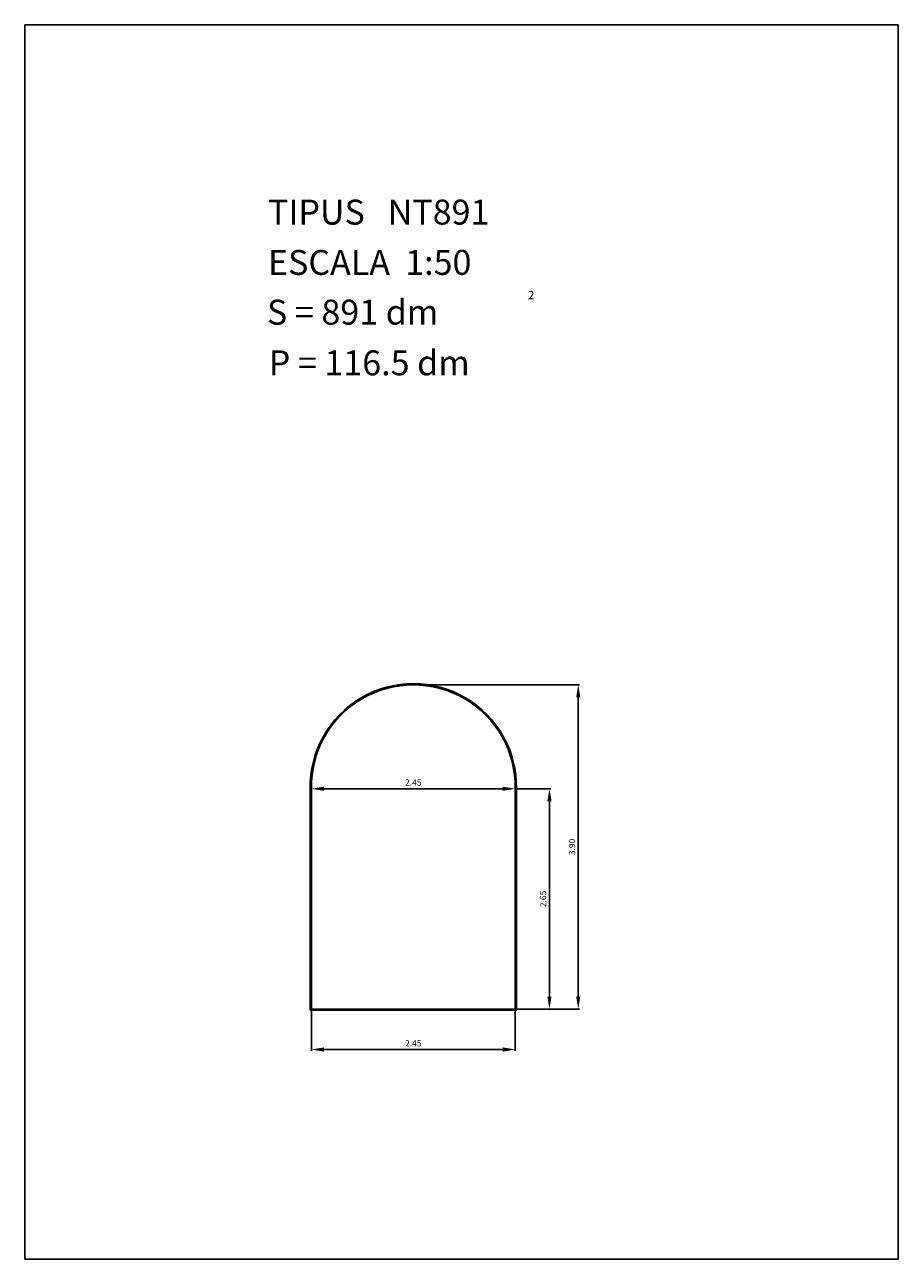
# Model space of a CAD drawing. Extents: x 318.8 to 329.3, y 29.9 to 44.7.
import ezdxf

# ---------------------------------------------------------------- set-up
doc = ezdxf.new("R2010")
doc.units = 0
doc.header["$LTSCALE"] = 25
doc.header["$MEASUREMENT"] = 0
doc.layers.get('0').update_dxf_attribs({"linetype": 'CONTINUOUS'})
doc.layers.get('DEFPOINTS').update_dxf_attribs({"linetype": 'CONTINUOUS'})
doc.styles.add('ROMANC', font='romanc')

msp = doc.modelspace()

# ---------------------------------------------------------------- linework, layer by layer
for p, q in [((329.348696, 44.713623), (318.848696, 44.713623)), ((318.848696, 44.713623), (318.848696, 29.863623)), ((329.348696, 29.863623), (329.348696, 44.713623)), ((322.28045, 35.522971), (322.28045, 32.859112)), ((322.28745, 35.523041), (322.28745, 32.866112)), ((322.29445, 35.523112), (322.29445, 32.873112)), ((324.74445, 32.873112), (324.74445, 35.523112)), ((324.75145, 32.866112), (324.75145, 35.523041)), ((324.75845, 32.859112), (324.75845, 35.522971)), ((322.28045, 32.859112), (324.75845, 32.859112)), ((322.28745, 32.866112), (324.75145, 32.866112)), ((322.29445, 32.873112), (324.74445, 32.873112)), ((318.848696, 29.863623), (329.348696, 29.863623))]:
    msp.add_line(p, q)
at = {"color": 0, "linetype": 'BYBLOCK'}
for p, q in [((323.53445, 36.773112), (325.516765, 36.773112)), ((325.501765, 36.623112), (325.501765, 33.023112)), ((322.44445, 35.523112), (324.59445, 35.523112)), ((324.75945, 35.523112), (325.170836, 35.523112)), ((325.155836, 35.373112), (325.155836, 33.023112)), ((322.29445, 32.858112), (322.29445, 32.372143)), ((324.74445, 32.858112), (324.74445, 32.372143)), ((324.75945, 32.873112), (325.170836, 32.873112)), ((324.77445, 32.873112), (325.516765, 32.873112)), ((324.59445, 32.387143), (322.44445, 32.387143))]:
    msp.add_line(p, q, dxfattribs=at)
for radius, start, end in [(1.23925, 358.849106, 181.150894), (1.23225, 358.845841, 181.154159), (1.22525, 358.842549, 181.157451)]:
    msp.add_arc((323.51945, 35.547862), radius, start, end)
for points in [[(325.476765, 36.623112), (325.526765, 36.623112), (325.501765, 36.773112)], [(322.44445, 35.548112), (322.44445, 35.498112), (322.29445, 35.523112)], [(324.59445, 35.548112), (324.59445, 35.498112), (324.74445, 35.523112)], [(325.130836, 35.373112), (325.180836, 35.373112), (325.155836, 35.523112)], [(325.130836, 33.023112), (325.180836, 33.023112), (325.155836, 32.873112)], [(325.476765, 33.023112), (325.526765, 33.023112), (325.501765, 32.873112)], [(322.44445, 32.412143), (322.44445, 32.362143), (322.29445, 32.387143)], [(324.59445, 32.412143), (324.59445, 32.362143), (324.74445, 32.387143)]]:
    msp.add_solid(points, dxfattribs=at)
at = {"layer": 'DEFPOINTS', "color": 0, "linetype": 'BYBLOCK'}
for p in [(323.51945, 36.773112), (322.29445, 35.523112), (324.74445, 35.523112), (324.74445, 35.523112), (324.74445, 35.523112), (322.29445, 32.873112), (324.74445, 32.873112), (324.74445, 32.873112), (324.75945, 32.873112), (325.155836, 32.873112), (325.501765, 32.873112), (322.29445, 32.387143)]:
    msp.add_point(p, dxfattribs=at)

# ---------------------------------------------------------------- texts
at = {"style": 'ROMANC'}
for s, height, p in [('TIPUS   NT891', 0.3, (321.773149, 42.309482)), ('ESCALA  1:50', 0.3, (321.773149, 41.704403)), ('S = 891 dm', 0.3, (321.760278, 41.105813)), ('2', 0.1, (324.897745, 41.411729)), ('P = 116.5 dm', 0.3, (321.781963, 40.49646))]:
    msp.add_text(s, height=height, dxfattribs=at).set_placement(p)
at = {"color": 0, "linetype": 'BYBLOCK', "char_height": 0.075, "attachment_point": 5, "style": 'ROMANC'}
for insert in [(323.51945, 35.598112), (323.51945, 32.462143)]:
    msp.add_mtext('\\A1;2.45', dxfattribs=dict(at, insert=insert))
at = {"color": 0, "linetype": 'BYBLOCK', "char_height": 0.075, "attachment_point": 5, "rotation": 90, "style": 'ROMANC'}
for s, insert in [('\\A1;3.90', (325.426765, 34.823112)), ('\\A1;2.65', (325.080836, 34.198112))]:
    msp.add_mtext(s, dxfattribs=dict(at, insert=insert))

doc.saveas('drawing.dxf')
